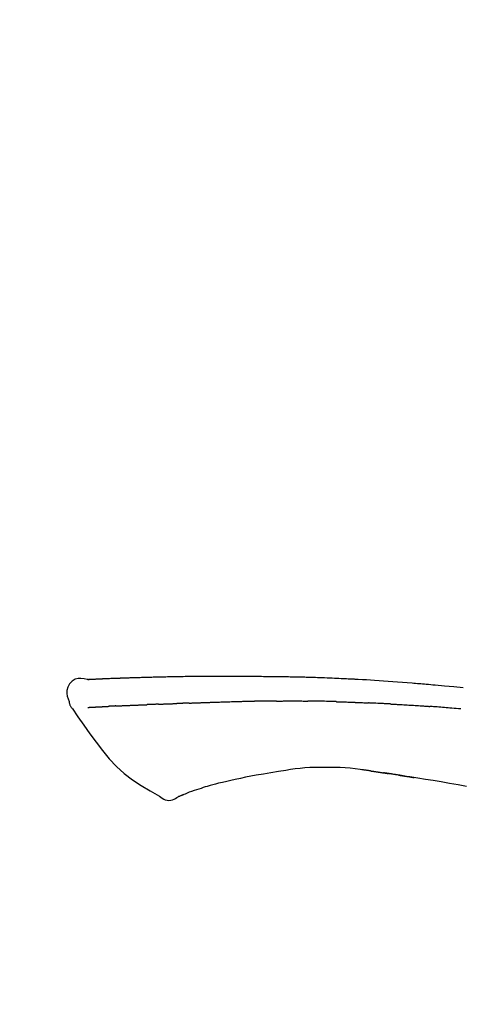
# Model space of a CAD drawing. Extents: x 27948 to 54421, y -33085 to 1546.
# Drawn here: x 34369 to 34405, y -29953 to -29872 of the extents above; entities that cross this region are included whole.
import ezdxf

# ---------------------------------------------------------------- set-up
doc = ezdxf.new("R2010")
doc.units = 0
doc.header["$LTSCALE"] = 50
doc.header["$MEASUREMENT"] = 0
doc.layers.get('0').update_dxf_attribs({"linetype": 'CONTINUOUS'})
doc.layers.get('DEFPOINTS').update_dxf_attribs({"color": 146, "linetype": 'CONTINUOUS'})
doc.layers.add('150-機器', color=8, linetype='CONTINUOUS')
doc.layers.add('166-寸法B', color=11, linetype='CONTINUOUS')
doc.styles.add('KH001', font='txt')
doc.dimstyles.new('KH1xx030', dxfattribs={"dimscale": 30, "dimtxt": 2, "dimasz": 0.6, "dimexe": 0.3, "dimexo": 1.2, "dimgap": 0.5, "dimtad": 3, "dimdec": 1, "dimdsep": 46, "dimlunit": 6, "dimtxsty": 'KH001', "dimblk": 'DOT', "dimcen": 1, "dimdle": 1, "dimclrd": 256, "dimclre": 256, "dimclrt": 256, "dimadec": 0, "dimazin": 0, "dimtfac": 1, "dimtdec": 1, "dimtix": 1, "dimtmove": 2, "dimatfit": 3, "dimldrblk": 'CLOSEDBLANK', "dimfxl": 1, "dimtolj": 1, "dimtzin": 0, "dimlwd": -1, "dimlwe": -1, "dimarcsym": 0})

# ---------------------------------------------------------------- blocks, each defined once
blk = doc.blocks.new('F402_D')
at = {"layer": '150-機器', "color": 13, "linetype": 'Continuous'}
for points in [[(-124.739, 208.168), (-124.739, 208.169), (-124.739, 208.171), (-124.739, 208.172), (-124.739, 208.173), (-124.733, 208.18), (-124.722, 208.181), (-124.708, 208.178), (-124.692, 208.174), (-124.629, 208.164), (-124.577, 208.168), (-124.53, 208.178), (-124.481, 208.185), (-124.413, 208.189), (-124.346, 208.192), (-124.279, 208.195), (-124.212, 208.198), (-124.161, 208.201), (-124.111, 208.203), (-124.061, 208.205), (-124.01, 208.207), (-123.996, 208.208), (-123.981, 208.209), (-123.966, 208.209), (-123.952, 208.21), (-123.95, 208.21), (-123.949, 208.21), (-123.947, 208.21), (-123.946, 208.21), (-123.945, 208.21), (-123.944, 208.21), (-123.943, 208.21), (-123.941, 208.21), (-123.94, 208.211), (-123.939, 208.211), (-123.938, 208.211), (-123.937, 208.211), (-123.936, 208.211), (-123.935, 208.211), (-123.933, 208.211), (-123.932, 208.211), (-123.931, 208.211), (-123.93, 208.211), (-123.929, 208.211), (-123.928, 208.211), (-123.927, 208.211), (-123.925, 208.211), (-123.924, 208.211), (-123.923, 208.211), (-123.922, 208.211), (-123.921, 208.211), (-123.92, 208.211), (-123.919, 208.212), (-123.917, 208.212), (-123.916, 208.212), (-123.915, 208.212), (-123.914, 208.212), (-123.909, 208.212), (-123.903, 208.212), (-123.898, 208.212), (-123.892, 208.213), (-123.876, 208.213), (-123.86, 208.214), (-123.844, 208.215), (-123.828, 208.216), (-123.8, 208.217), (-123.773, 208.219), (-123.745, 208.22), (-123.717, 208.221), (-123.678, 208.223), (-123.638, 208.225), (-123.598, 208.227), (-123.558, 208.229), (-123.475, 208.232), (-123.391, 208.236), (-123.308, 208.239), (-123.224, 208.243), (-123.117, 208.247), (-123.009, 208.251), (-122.902, 208.255), (-122.794, 208.26), (-122.703, 208.263), (-122.612, 208.266), (-122.52, 208.269), (-122.429, 208.273), (-122.396, 208.274), (-122.363, 208.275), (-122.33, 208.276), (-122.298, 208.277), (-122.295, 208.277), (-122.292, 208.278), (-122.289, 208.278), (-122.285, 208.278), (-122.284, 208.278), (-122.283, 208.278), (-122.282, 208.278), (-122.281, 208.278), (-122.28, 208.278), (-122.279, 208.278), (-122.277, 208.278), (-122.276, 208.278), (-122.275, 208.278), (-122.274, 208.278), (-122.273, 208.278), (-122.272, 208.278), (-122.271, 208.278), (-122.269, 208.278), (-122.268, 208.278), (-122.267, 208.278), (-122.266, 208.278), (-122.265, 208.278), (-122.264, 208.279), (-122.263, 208.279), (-122.253, 208.279), (-122.242, 208.279), (-122.232, 208.28), (-122.222, 208.28), (-122.197, 208.281), (-122.171, 208.282), (-122.145, 208.282), (-122.119, 208.283), (-122.081, 208.284), (-122.043, 208.286), (-122.006, 208.287), (-121.968, 208.288), (-121.933, 208.29), (-121.899, 208.291), (-121.864, 208.292), (-121.829, 208.294), (-121.799, 208.295), (-121.769, 208.296), (-121.739, 208.297), (-121.709, 208.298), (-121.679, 208.299), (-121.648, 208.3), (-121.618, 208.301), (-121.588, 208.302), (-121.537, 208.304), (-121.485, 208.306), (-121.434, 208.308), (-121.383, 208.31), (-121.307, 208.312), (-121.232, 208.315), (-121.156, 208.318), (-121.08, 208.32), (-120.978, 208.324), (-120.875, 208.327), (-120.773, 208.33), (-120.67, 208.334), (-120.543, 208.337), (-120.417, 208.341), (-120.291, 208.345), (-120.164, 208.349), (-120.051, 208.352), (-119.939, 208.355), (-119.826, 208.358), (-119.713, 208.361), (-119.623, 208.363), (-119.534, 208.365), (-119.444, 208.367), (-119.354, 208.369), (-119.305, 208.37), (-119.256, 208.371), (-119.207, 208.372), (-119.158, 208.373), (-119.058, 208.375), (-118.957, 208.378), (-118.857, 208.38), (-118.757, 208.383), (-118.609, 208.387), (-118.461, 208.39), (-118.312, 208.394), (-118.164, 208.397), (-117.98, 208.401), (-117.796, 208.405), (-117.612, 208.408), (-117.428, 208.411), (-117.251, 208.414), (-117.075, 208.417), (-116.898, 208.42), (-116.721, 208.423), (-116.519, 208.426), (-116.317, 208.43), (-116.115, 208.433), (-115.913, 208.436), (-115.675, 208.439), (-115.438, 208.442), (-115.201, 208.445), (-114.964, 208.446), (-114.694, 208.448), (-114.424, 208.449), (-114.154, 208.449), (-113.884, 208.449), (-113.598, 208.449), (-113.312, 208.45), (-113.027, 208.45), (-112.741, 208.45), (-112.476, 208.45), (-112.212, 208.45), (-111.947, 208.449), (-111.682, 208.447), (-111.462, 208.444), (-111.243, 208.441), (-111.023, 208.437), (-110.803, 208.432), (-110.646, 208.429), (-110.488, 208.425), (-110.33, 208.421), (-110.173, 208.418), (-110.048, 208.416), (-109.923, 208.414), (-109.798, 208.412), (-109.673, 208.41), (-109.568, 208.408), (-109.463, 208.407), (-109.358, 208.406), (-109.253, 208.405), (-109.139, 208.404), (-109.026, 208.403), (-108.912, 208.402), (-108.798, 208.401), (-108.67, 208.4), (-108.542, 208.399), (-108.414, 208.397), (-108.286, 208.396), (-108.152, 208.394), (-108.017, 208.392), (-107.883, 208.389), (-107.749, 208.387), (-107.633, 208.385), (-107.517, 208.382), (-107.401, 208.38), (-107.285, 208.377), (-107.175, 208.375), (-107.066, 208.372), (-106.956, 208.37), (-106.847, 208.367), (-106.703, 208.363), (-106.56, 208.359), (-106.417, 208.355), (-106.274, 208.35), (-106.092, 208.344), (-105.91, 208.338), (-105.728, 208.332), (-105.546, 208.325), (-105.338, 208.317), (-105.129, 208.309), (-104.92, 208.3), (-104.712, 208.291), (-104.531, 208.284), (-104.35, 208.276), (-104.169, 208.267), (-103.988, 208.259), (-103.842, 208.252), (-103.697, 208.245), (-103.551, 208.238), (-103.406, 208.23), (-103.315, 208.226), (-103.225, 208.221), (-103.135, 208.216), (-103.044, 208.212), (-102.99, 208.209), (-102.936, 208.206), (-102.882, 208.203), (-102.828, 208.2), (-102.805, 208.199), (-102.782, 208.198), (-102.759, 208.196), (-102.736, 208.195), (-102.699, 208.193), (-102.662, 208.191), (-102.625, 208.189), (-102.588, 208.187), (-102.258, 208.169), (-101.927, 208.151), (-101.596, 208.133), (-101.265, 208.114), (-100.895, 208.091), (-100.524, 208.066), (-100.153, 208.041), (-99.783, 208.014), (-99.386, 207.983), (-98.989, 207.951), (-98.592, 207.919), (-98.195, 207.886), (-98.051, 207.874), (-97.908, 207.862), (-97.764, 207.85), (-97.621, 207.838), (-97.477, 207.825), (-97.334, 207.813), (-97.19, 207.8), (-97.046, 207.787), (-96.861, 207.771), (-96.676, 207.754), (-96.491, 207.737), (-96.306, 207.72), (-95.55, 207.651), (-94.794, 207.58), (-94.039, 207.507)], [(-124.735, 208.17), (-124.989, 208.215), (-125.24, 208.243), (-125.482, 208.237), (-125.712, 208.178), (-125.962, 208.028), (-126.172, 207.806), (-126.325, 207.54), (-126.404, 207.253), (-126.406, 207.025), (-126.365, 206.8), (-126.295, 206.577), (-126.21, 206.355)], [(-124.671, 208.175), (-124.659, 208.175), (-124.647, 208.176), (-124.636, 208.177), (-124.624, 208.177), (-124.588, 208.179), (-124.552, 208.181), (-124.516, 208.183), (-124.481, 208.185), (-124.413, 208.189), (-124.346, 208.192), (-124.279, 208.195), (-124.212, 208.198), (-124.161, 208.201), (-124.111, 208.203), (-124.061, 208.205), (-124.01, 208.207), (-123.996, 208.208), (-123.981, 208.209), (-123.966, 208.209), (-123.952, 208.21), (-123.95, 208.21), (-123.949, 208.21), (-123.947, 208.21), (-123.946, 208.21), (-123.945, 208.21), (-123.944, 208.21), (-123.943, 208.21), (-123.941, 208.21), (-123.94, 208.211), (-123.939, 208.211), (-123.938, 208.211), (-123.937, 208.211), (-123.936, 208.211), (-123.935, 208.211), (-123.933, 208.211), (-123.932, 208.211), (-123.931, 208.211), (-123.93, 208.211), (-123.929, 208.211), (-123.928, 208.211), (-123.927, 208.211), (-123.925, 208.211), (-123.924, 208.211), (-123.923, 208.211), (-123.922, 208.211), (-123.921, 208.211), (-123.92, 208.211), (-123.919, 208.212), (-123.917, 208.212), (-123.916, 208.212), (-123.915, 208.212), (-123.914, 208.212), (-123.909, 208.212), (-123.903, 208.212), (-123.898, 208.212), (-123.892, 208.213), (-123.876, 208.213), (-123.86, 208.214), (-123.844, 208.215), (-123.828, 208.216), (-123.8, 208.217), (-123.773, 208.219), (-123.745, 208.22), (-123.717, 208.221), (-123.678, 208.223), (-123.638, 208.225), (-123.598, 208.227), (-123.558, 208.229), (-123.522, 208.23), (-123.486, 208.232), (-123.449, 208.233), (-123.413, 208.235), (-123.387, 208.236), (-123.362, 208.237), (-123.336, 208.238), (-123.31, 208.239), (-123.309, 208.239), (-123.308, 208.239), (-123.307, 208.239), (-123.306, 208.239)], [(-126.21, 206.354), (-126.201, 206.307), (-126.192, 206.261), (-126.182, 206.215), (-126.17, 206.17), (-126.155, 206.123), (-126.137, 206.077), (-126.116, 206.031), (-126.093, 205.988), (-126.066, 205.943), (-126.037, 205.899), (-126.006, 205.857), (-125.974, 205.815)], [(-122.401, 206.001), (-122.411, 206.001), (-122.421, 206), (-122.43, 206), (-122.44, 205.999), (-122.459, 205.999), (-122.479, 205.998), (-122.498, 205.997), (-122.517, 205.996), (-122.545, 205.995), (-122.573, 205.993), (-122.601, 205.992), (-122.629, 205.991), (-122.656, 205.989), (-122.683, 205.988), (-122.709, 205.987), (-122.736, 205.985), (-122.762, 205.984), (-122.788, 205.983), (-122.814, 205.982), (-122.84, 205.98), (-122.856, 205.979), (-122.873, 205.979), (-122.89, 205.978), (-122.906, 205.977), (-122.915, 205.977), (-122.923, 205.976), (-122.931, 205.976), (-122.939, 205.975)], [(-122.401, 206.001), (-122.384, 206.002), (-122.366, 206.003), (-122.349, 206.004), (-122.331, 206.005), (-122.295, 206.006), (-122.259, 206.008), (-122.223, 206.01), (-122.187, 206.011), (-122.131, 206.014), (-122.074, 206.016), (-122.017, 206.019), (-121.961, 206.022), (-121.9, 206.024), (-121.84, 206.027), (-121.78, 206.03), (-121.72, 206.032), (-121.656, 206.035), (-121.591, 206.038), (-121.527, 206.04), (-121.463, 206.043), (-121.395, 206.046), (-121.327, 206.049), (-121.259, 206.052), (-121.191, 206.054), (-121.13, 206.057), (-121.07, 206.059), (-121.01, 206.062), (-120.949, 206.064), (-120.899, 206.066), (-120.848, 206.068), (-120.798, 206.07), (-120.748, 206.072), (-120.709, 206.074), (-120.671, 206.075), (-120.633, 206.076), (-120.595, 206.078), (-120.559, 206.079), (-120.522, 206.081), (-120.486, 206.082), (-120.45, 206.083), (-120.426, 206.084), (-120.402, 206.085), (-120.379, 206.086), (-120.355, 206.086), (-120.343, 206.087), (-120.332, 206.087), (-120.32, 206.088), (-120.309, 206.088)], [(-120.309, 206.088), (-120.3, 206.088), (-120.292, 206.089), (-120.284, 206.089), (-120.275, 206.089), (-120.258, 206.09), (-120.24, 206.09), (-120.223, 206.091), (-120.205, 206.091), (-120.177, 206.092), (-120.149, 206.093), (-120.121, 206.095), (-120.093, 206.096), (-120.061, 206.097), (-120.029, 206.099), (-119.997, 206.1), (-119.965, 206.102), (-119.942, 206.103), (-119.92, 206.104), (-119.897, 206.105), (-119.874, 206.107), (-119.862, 206.107), (-119.85, 206.108), (-119.838, 206.109), (-119.825, 206.109)], [(-118.902, 206.145), (-118.916, 206.144), (-118.929, 206.143), (-118.943, 206.143), (-118.957, 206.142), (-118.985, 206.141), (-119.013, 206.14), (-119.04, 206.139), (-119.068, 206.138), (-119.124, 206.135), (-119.179, 206.133), (-119.234, 206.131), (-119.289, 206.128), (-119.353, 206.125), (-119.416, 206.122), (-119.479, 206.12), (-119.543, 206.117), (-119.592, 206.116), (-119.64, 206.114), (-119.689, 206.113), (-119.738, 206.112), (-119.76, 206.111), (-119.782, 206.11), (-119.804, 206.11), (-119.825, 206.109)], [(-118.902, 206.145), (-118.884, 206.145), (-118.865, 206.146), (-118.846, 206.147), (-118.828, 206.148), (-118.792, 206.149), (-118.756, 206.151), (-118.721, 206.152), (-118.685, 206.154), (-118.632, 206.156), (-118.58, 206.158), (-118.527, 206.16), (-118.475, 206.162), (-118.426, 206.164), (-118.377, 206.166), (-118.328, 206.167), (-118.279, 206.169), (-118.248, 206.17), (-118.216, 206.172), (-118.184, 206.173), (-118.153, 206.174), (-118.138, 206.175), (-118.122, 206.175), (-118.107, 206.176), (-118.092, 206.176)], [(-118.092, 206.176), (-118.075, 206.177), (-118.057, 206.177), (-118.04, 206.178), (-118.023, 206.179), (-117.99, 206.18), (-117.957, 206.181), (-117.925, 206.182), (-117.892, 206.183), (-117.846, 206.185), (-117.8, 206.186), (-117.754, 206.188), (-117.707, 206.19), (-117.668, 206.191), (-117.628, 206.192), (-117.588, 206.193), (-117.548, 206.195), (-117.524, 206.195), (-117.499, 206.196), (-117.475, 206.197), (-117.45, 206.198), (-117.439, 206.198), (-117.428, 206.198), (-117.417, 206.199), (-117.406, 206.199)], [(-116.401, 206.235), (-116.416, 206.235), (-116.43, 206.234), (-116.444, 206.234), (-116.458, 206.233), (-116.487, 206.232), (-116.515, 206.231), (-116.543, 206.23), (-116.572, 206.229), (-116.614, 206.228), (-116.656, 206.226), (-116.699, 206.225), (-116.741, 206.223), (-116.783, 206.222), (-116.825, 206.22), (-116.867, 206.219), (-116.909, 206.217), (-116.95, 206.216), (-116.992, 206.214), (-117.034, 206.213), (-117.076, 206.211), (-117.117, 206.209), (-117.158, 206.208), (-117.2, 206.206), (-117.241, 206.205), (-117.269, 206.204), (-117.296, 206.203), (-117.324, 206.202), (-117.351, 206.201), (-117.365, 206.2), (-117.378, 206.2), (-117.392, 206.199), (-117.406, 206.199)], [(-116.401, 206.235), (-116.385, 206.236), (-116.369, 206.237), (-116.353, 206.237), (-116.337, 206.238), (-116.305, 206.239), (-116.272, 206.24), (-116.24, 206.241), (-116.208, 206.243), (-116.159, 206.244), (-116.11, 206.246), (-116.061, 206.248), (-116.012, 206.25), (-115.963, 206.251), (-115.914, 206.253), (-115.865, 206.255), (-115.816, 206.257), (-115.766, 206.259), (-115.717, 206.26), (-115.667, 206.262), (-115.618, 206.264), (-115.568, 206.266), (-115.518, 206.268), (-115.469, 206.269), (-115.419, 206.271), (-115.369, 206.273), (-115.319, 206.275), (-115.269, 206.277), (-115.219, 206.278), (-115.168, 206.28), (-115.118, 206.282), (-115.067, 206.284), (-115.017, 206.286), (-114.966, 206.288), (-114.916, 206.289), (-114.865, 206.291), (-114.814, 206.293), (-114.763, 206.295), (-114.712, 206.297), (-114.661, 206.299), (-114.611, 206.301), (-114.576, 206.302), (-114.542, 206.303), (-114.508, 206.304), (-114.474, 206.306), (-114.457, 206.306), (-114.44, 206.307), (-114.422, 206.307), (-114.405, 206.308)], [(-114.405, 206.308), (-114.38, 206.309), (-114.354, 206.31), (-114.328, 206.311), (-114.302, 206.312), (-114.25, 206.314), (-114.198, 206.316), (-114.147, 206.318), (-114.095, 206.319), (-114.007, 206.322), (-113.918, 206.325), (-113.83, 206.327), (-113.742, 206.33), (-113.636, 206.333), (-113.53, 206.336), (-113.424, 206.339), (-113.318, 206.343), (-113.194, 206.346), (-113.07, 206.35), (-112.946, 206.354), (-112.822, 206.358), (-112.706, 206.361), (-112.59, 206.365), (-112.475, 206.369), (-112.359, 206.372), (-112.277, 206.374), (-112.195, 206.376), (-112.114, 206.377), (-112.032, 206.38), (-111.984, 206.383), (-111.936, 206.385), (-111.889, 206.387), (-111.841, 206.388), (-111.81, 206.387), (-111.78, 206.386), (-111.749, 206.385), (-111.718, 206.385), (-111.697, 206.385), (-111.676, 206.384), (-111.655, 206.384), (-111.635, 206.384), (-111.624, 206.384), (-111.614, 206.384), (-111.603, 206.384), (-111.593, 206.384)], [(-111.593, 206.384), (-111.579, 206.384), (-111.564, 206.384), (-111.55, 206.384), (-111.536, 206.384), (-111.507, 206.384), (-111.478, 206.384), (-111.45, 206.384), (-111.421, 206.384), (-111.378, 206.384), (-111.335, 206.384), (-111.292, 206.384), (-111.249, 206.384), (-111.22, 206.384), (-111.191, 206.384), (-111.163, 206.385), (-111.134, 206.385), (-111.119, 206.385), (-111.105, 206.385), (-111.091, 206.385), (-111.076, 206.385)], [(-110.051, 206.397), (-110.094, 206.396), (-110.136, 206.396), (-110.179, 206.396), (-110.222, 206.395), (-110.308, 206.395), (-110.393, 206.394), (-110.479, 206.393), (-110.564, 206.392), (-110.649, 206.391), (-110.735, 206.39), (-110.82, 206.389), (-110.906, 206.387), (-110.948, 206.387), (-110.991, 206.386), (-111.034, 206.386), (-111.076, 206.385)], [(-109.265, 206.404), (-109.313, 206.403), (-109.361, 206.403), (-109.409, 206.402), (-109.457, 206.402), (-109.523, 206.401), (-109.588, 206.401), (-109.654, 206.4), (-109.719, 206.399), (-109.784, 206.399), (-109.85, 206.398), (-109.915, 206.398), (-109.981, 206.397), (-109.998, 206.397), (-110.016, 206.397), (-110.033, 206.397), (-110.051, 206.397)], [(-109.265, 206.404), (-109.24, 206.404), (-109.214, 206.404), (-109.189, 206.404), (-109.163, 206.404), (-109.11, 206.405), (-109.056, 206.405), (-109.003, 206.406), (-108.949, 206.406), (-108.865, 206.407), (-108.781, 206.407), (-108.697, 206.408), (-108.613, 206.408), (-108.521, 206.409), (-108.429, 206.409), (-108.337, 206.41), (-108.245, 206.41), (-108.182, 206.41), (-108.118, 206.41), (-108.054, 206.41), (-107.99, 206.41), (-107.957, 206.41), (-107.924, 206.41), (-107.891, 206.41), (-107.857, 206.41)], [(-107.857, 206.41), (-107.811, 206.41), (-107.765, 206.41), (-107.719, 206.41), (-107.673, 206.41), (-107.577, 206.41), (-107.481, 206.41), (-107.385, 206.409), (-107.288, 206.409), (-107.192, 206.408), (-107.096, 206.407), (-106.999, 206.406), (-106.903, 206.405), (-106.853, 206.405), (-106.802, 206.404), (-106.752, 206.404), (-106.702, 206.403)], [(-104.371, 206.352), (-104.399, 206.353), (-104.426, 206.353), (-104.454, 206.354), (-104.481, 206.355), (-104.533, 206.356), (-104.585, 206.358), (-104.636, 206.36), (-104.688, 206.361), (-104.814, 206.365), (-104.94, 206.369), (-105.066, 206.372), (-105.192, 206.376), (-105.359, 206.381), (-105.525, 206.386), (-105.692, 206.39), (-105.859, 206.394), (-106.002, 206.396), (-106.144, 206.397), (-106.286, 206.399), (-106.429, 206.4), (-106.497, 206.401), (-106.565, 206.402), (-106.634, 206.403), (-106.702, 206.403)], [(-104.371, 206.352), (-104.335, 206.351), (-104.3, 206.349), (-104.264, 206.348), (-104.228, 206.347), (-104.152, 206.345), (-104.076, 206.343), (-104, 206.34), (-103.924, 206.338), (-103.804, 206.334), (-103.683, 206.33), (-103.563, 206.326), (-103.443, 206.322), (-103.359, 206.318), (-103.274, 206.315), (-103.19, 206.312), (-103.106, 206.308), (-103.061, 206.307), (-103.017, 206.305), (-102.973, 206.303), (-102.929, 206.301)], [(-102.929, 206.301), (-102.882, 206.3), (-102.834, 206.298), (-102.787, 206.296), (-102.74, 206.294), (-102.642, 206.29), (-102.544, 206.286), (-102.445, 206.282), (-102.347, 206.277), (-102.249, 206.273), (-102.151, 206.268), (-102.052, 206.263), (-101.954, 206.257), (-101.903, 206.255), (-101.852, 206.252), (-101.801, 206.25), (-101.75, 206.247)], [(-99.942, 206.161), (-99.992, 206.164), (-100.042, 206.166), (-100.092, 206.169), (-100.142, 206.171), (-100.242, 206.176), (-100.342, 206.182), (-100.443, 206.187), (-100.543, 206.192), (-100.693, 206.199), (-100.844, 206.206), (-100.995, 206.213), (-101.145, 206.22), (-101.246, 206.224), (-101.346, 206.229), (-101.447, 206.233), (-101.547, 206.237), (-101.598, 206.239), (-101.648, 206.241), (-101.698, 206.244), (-101.749, 206.246)], [(-99.942, 206.161), (-99.897, 206.159), (-99.853, 206.156), (-99.808, 206.154), (-99.763, 206.152), (-99.674, 206.147), (-99.585, 206.142), (-99.495, 206.138), (-99.406, 206.133), (-99.272, 206.125), (-99.138, 206.118), (-99.005, 206.11), (-98.871, 206.102), (-98.738, 206.094), (-98.604, 206.087), (-98.471, 206.078), (-98.338, 206.07), (-98.205, 206.062), (-98.072, 206.054), (-97.939, 206.045), (-97.807, 206.037), (-97.674, 206.028), (-97.542, 206.019), (-97.409, 206.01), (-97.277, 206.001), (-97.189, 205.995), (-97.101, 205.989), (-97.013, 205.982), (-96.925, 205.976), (-96.881, 205.973), (-96.837, 205.97), (-96.793, 205.967), (-96.749, 205.964)], [(-125.969, 205.818), (-125.488, 205.122), (-125.003, 204.428), (-124.511, 203.736), (-124.008, 203.049), (-123.48, 202.358), (-122.927, 201.689), (-122.339, 201.056), (-121.707, 200.475), (-121.033, 199.96), (-120.319, 199.494), (-119.579, 199.06), (-118.826, 198.643)], [(-124.672, 205.884), (-124.659, 205.884), (-124.647, 205.885), (-124.635, 205.885), (-124.623, 205.886), (-124.598, 205.887), (-124.574, 205.888), (-124.549, 205.89), (-124.525, 205.891), (-124.485, 205.893), (-124.446, 205.895), (-124.406, 205.897), (-124.367, 205.899), (-124.325, 205.901), (-124.283, 205.903), (-124.241, 205.905), (-124.199, 205.907), (-124.154, 205.91), (-124.109, 205.912), (-124.064, 205.914), (-124.02, 205.917), (-123.972, 205.919), (-123.925, 205.922), (-123.877, 205.924), (-123.829, 205.926), (-123.79, 205.929), (-123.75, 205.931), (-123.71, 205.933), (-123.67, 205.935), (-123.638, 205.936), (-123.607, 205.938), (-123.576, 205.939), (-123.545, 205.941), (-123.523, 205.942), (-123.502, 205.943), (-123.48, 205.945), (-123.458, 205.946), (-123.435, 205.947), (-123.413, 205.948), (-123.39, 205.949), (-123.367, 205.951), (-123.351, 205.952), (-123.335, 205.952), (-123.319, 205.953), (-123.304, 205.954), (-123.296, 205.955), (-123.288, 205.955), (-123.279, 205.956), (-123.271, 205.956)], [(-123.271, 205.956), (-123.263, 205.957), (-123.254, 205.957), (-123.245, 205.958), (-123.237, 205.958), (-123.219, 205.959), (-123.201, 205.96), (-123.183, 205.961), (-123.166, 205.962), (-123.138, 205.964), (-123.11, 205.965), (-123.083, 205.967), (-123.055, 205.969), (-123.036, 205.97), (-123.017, 205.971), (-122.998, 205.972), (-122.978, 205.973), (-122.969, 205.974), (-122.959, 205.974), (-122.949, 205.975), (-122.939, 205.975)], [(-94.214, 205.759), (-94.4, 205.775), (-94.586, 205.791), (-94.771, 205.807), (-94.957, 205.823), (-95.106, 205.835), (-95.255, 205.848), (-95.404, 205.86), (-95.553, 205.872), (-95.703, 205.884), (-95.852, 205.896), (-96.001, 205.908), (-96.151, 205.919), (-96.25, 205.927), (-96.35, 205.934), (-96.45, 205.941), (-96.549, 205.949), (-96.599, 205.952), (-96.649, 205.956), (-96.699, 205.96), (-96.749, 205.964)], [(-108.518, 200.736), (-109.121, 200.637), (-109.724, 200.538), (-110.328, 200.438), (-110.931, 200.339)], [(-105.314, 200.962), (-105.723, 200.967), (-106.132, 200.968), (-106.541, 200.96), (-106.948, 200.939), (-107.342, 200.902), (-107.734, 200.854), (-108.126, 200.797), (-108.518, 200.736)], [(-102.035, 200.753), (-102.441, 200.814), (-102.848, 200.87), (-103.256, 200.917), (-103.665, 200.951), (-104.076, 200.969), (-104.488, 200.974), (-104.901, 200.971), (-105.314, 200.962)], [(-101.596, 200.694), (-101.654, 200.703), (-101.712, 200.711), (-101.77, 200.72), (-101.828, 200.728), (-101.886, 200.736), (-101.944, 200.743), (-102.003, 200.751), (-102.061, 200.758), (-102.119, 200.765), (-102.178, 200.771), (-102.236, 200.778), (-102.294, 200.784)], [(-101.596, 200.694), (-101.589, 200.693), (-101.582, 200.692), (-101.576, 200.691), (-101.569, 200.691), (-101.557, 200.689), (-101.545, 200.687), (-101.532, 200.685), (-101.52, 200.684), (-101.504, 200.681), (-101.487, 200.679), (-101.471, 200.676), (-101.454, 200.674), (-101.441, 200.672), (-101.428, 200.67), (-101.415, 200.668), (-101.402, 200.667), (-101.38, 200.663), (-101.358, 200.66), (-101.335, 200.657), (-101.313, 200.654), (-101.28, 200.649), (-101.248, 200.644), (-101.215, 200.639), (-101.182, 200.635), (-101.138, 200.628), (-101.094, 200.622), (-101.049, 200.615), (-101.005, 200.609), (-100.961, 200.602), (-100.917, 200.596), (-100.873, 200.589), (-100.83, 200.583), (-100.786, 200.576), (-100.743, 200.57), (-100.699, 200.563), (-100.656, 200.557), (-100.612, 200.55), (-100.569, 200.544), (-100.526, 200.538), (-100.483, 200.531), (-100.438, 200.524), (-100.392, 200.518), (-100.347, 200.511), (-100.302, 200.504), (-100.271, 200.499), (-100.24, 200.495), (-100.209, 200.49), (-100.178, 200.485), (-100.162, 200.483), (-100.145, 200.48), (-100.128, 200.478), (-100.112, 200.475)], [(-99.274, 200.346), (-99.282, 200.347), (-99.291, 200.348), (-99.299, 200.35), (-99.308, 200.351), (-99.383, 200.363), (-99.457, 200.374), (-99.532, 200.386), (-99.606, 200.398), (-99.712, 200.414), (-99.818, 200.43), (-99.923, 200.447), (-100.029, 200.463), (-100.126, 200.478), (-100.223, 200.492), (-100.321, 200.507), (-100.418, 200.521), (-100.449, 200.526), (-100.48, 200.531), (-100.511, 200.535), (-100.543, 200.54)], [(-100.174, 200.484), (-100.204, 200.489), (-100.235, 200.494), (-100.266, 200.498), (-100.297, 200.503), (-100.328, 200.508), (-100.358, 200.512), (-100.389, 200.517), (-100.42, 200.522), (-100.451, 200.526), (-100.481, 200.531), (-100.512, 200.536), (-100.543, 200.54)], [(-93.744, 199.416), (-94.439, 199.545), (-95.135, 199.67), (-95.832, 199.792), (-96.467, 199.899), (-97.102, 200.004), (-97.738, 200.106), (-98.374, 200.207), (-98.646, 200.25), (-98.919, 200.292), (-99.192, 200.335), (-99.464, 200.377), (-99.542, 200.389), (-99.62, 200.401), (-99.698, 200.413), (-99.775, 200.424), (-99.804, 200.429), (-99.833, 200.433), (-99.861, 200.438), (-99.89, 200.442), (-99.892, 200.442), (-99.895, 200.443), (-99.897, 200.443), (-99.9, 200.443), (-99.901, 200.444), (-99.902, 200.444), (-99.903, 200.444), (-99.904, 200.444), (-99.906, 200.444), (-99.907, 200.444), (-99.908, 200.445), (-99.909, 200.445), (-99.911, 200.445), (-99.913, 200.445), (-99.915, 200.446), (-99.918, 200.446), (-99.936, 200.449), (-99.954, 200.451), (-99.972, 200.454), (-99.99, 200.457), (-100.008, 200.459), (-100.025, 200.462), (-100.043, 200.465), (-100.061, 200.467), (-100.075, 200.47), (-100.09, 200.472), (-100.104, 200.474), (-100.119, 200.476)], [(-114.015, 199.679), (-114.244, 199.621), (-114.473, 199.561), (-114.7, 199.498), (-114.927, 199.432), (-115.097, 199.379), (-115.267, 199.325), (-115.436, 199.268), (-115.605, 199.212)], [(-112.649, 200), (-112.99, 199.92), (-113.332, 199.84), (-113.674, 199.76), (-114.015, 199.679)], [(-110.931, 200.339), (-111.36, 200.255), (-111.79, 200.17), (-112.219, 200.085), (-112.649, 200)], [(-99.274, 200.346), (-99.271, 200.345), (-99.269, 200.345), (-99.266, 200.344), (-99.263, 200.344), (-99.217, 200.337), (-99.172, 200.33), (-99.126, 200.322), (-99.08, 200.315), (-98.992, 200.301), (-98.903, 200.287), (-98.815, 200.273), (-98.727, 200.259), (-98.623, 200.243), (-98.52, 200.226), (-98.416, 200.209), (-98.312, 200.192), (-98.251, 200.182), (-98.191, 200.172), (-98.13, 200.163), (-98.07, 200.153), (-98.051, 200.15), (-98.033, 200.147), (-98.015, 200.144), (-97.997, 200.141)], [(-99.274, 200.346), (-99.274, 200.346), (-99.274, 200.346), (-99.274, 200.346), (-99.274, 200.346), (-99.274, 200.346), (-99.274, 200.346), (-99.274, 200.346), (-99.274, 200.346)], [(-116.852, 198.754), (-116.874, 198.745), (-116.896, 198.737), (-116.918, 198.728), (-116.94, 198.719), (-116.976, 198.704), (-117.013, 198.69), (-117.049, 198.675), (-117.085, 198.661), (-117.122, 198.645), (-117.159, 198.628), (-117.197, 198.612), (-117.237, 198.6), (-117.253, 198.598), (-117.268, 198.596), (-117.282, 198.59), (-117.294, 198.577), (-117.296, 198.575), (-117.297, 198.572), (-117.298, 198.571), (-117.3, 198.57), (-117.301, 198.571), (-117.301, 198.572), (-117.302, 198.574), (-117.303, 198.575)], [(-115.605, 199.212), (-115.805, 199.149), (-116.005, 199.085), (-116.203, 199.017), (-116.399, 198.944), (-116.511, 198.9), (-116.623, 198.853), (-116.734, 198.805), (-116.845, 198.757)], [(-118.826, 198.643), (-118.713, 198.554), (-118.599, 198.47), (-118.478, 198.397), (-118.35, 198.34), (-118.205, 198.302), (-118.054, 198.287), (-117.902, 198.297), (-117.756, 198.33), (-117.637, 198.378), (-117.524, 198.439), (-117.415, 198.509), (-117.309, 198.583)]]:
    blk.add_lwpolyline(points, dxfattribs=at)
blk = doc.blocks.new('_Dot')
at = {"color": 0, "linetype": 'ByBlock', "lineweight": -2}
blk.add_line((-0.5, 0), (-1, 0), dxfattribs=at)
at = {"color": 0, "linetype": 'ByBlock', "const_width": 0.5}
blk.add_lwpolyline([(-0.25, 0, 1), (0.25, 0, 1)], format="xyb", close=True, dxfattribs=at)
blk = doc.blocks.new('*D71')
at = {"layer": '166-寸法B', "transparency": 16777216}
for p, q in [((33919.188, -30100.951), (33919.188, -29718.756)), ((34569.188, -30100.951), (34569.188, -29718.756)), ((33937.188, -29727.756), (34551.188, -29727.756))]:
    blk.add_line(p, q, dxfattribs=at)
at = {"layer": 'DEFPOINTS', "color": 0, "transparency": 16777216}
for p in [(34569.188, -29727.756), (33919.188, -30136.951), (34569.188, -30136.951)]:
    blk.add_point(p, dxfattribs=at)
at = {"layer": '166-寸法B', "transparency": 16777216, "xscale": 18, "yscale": 18, "zscale": 18, "rotation": 180}
blk.add_blockref('_Dot', (33919.188, -29727.756), dxfattribs=at)
at = {"layer": '166-寸法B', "transparency": 16777216, "xscale": 18, "yscale": 18, "zscale": 18}
blk.add_blockref('_Dot', (34569.188, -29727.756), dxfattribs=at)
at = {"layer": '166-寸法B', "transparency": 16777216, "insert": (34244.678, -29672.145), "char_height": 60, "attachment_point": 5, "style": 'KH001'}
blk.add_mtext('\\A1;650', dxfattribs=at)
blk = doc.blocks.new('_ClosedBlank')
at = {"color": 0, "linetype": 'ByBlock', "lineweight": -2}
for p, q in [((-1, 0.1667), (0, 0)), ((-1, 0.1667), (-1, -0.1667)), ((0, 0), (-1, -0.1667))]:
    blk.add_line(p, q, dxfattribs=at)
blk = doc.blocks.new('*D73')
at = {"layer": '166-寸法B', "transparency": 16777216}
for p, q in [((33919.188, -30100.951), (33919.188, -29853.756)), ((34566.188, -30100.951), (34566.188, -29853.756)), ((34548.188, -29862.756), (33937.188, -29862.756))]:
    blk.add_line(p, q, dxfattribs=at)
at = {"layer": 'DEFPOINTS', "color": 0, "transparency": 16777216}
for p in [(33919.188, -29862.756), (33919.188, -30136.951), (34566.188, -30136.951)]:
    blk.add_point(p, dxfattribs=at)
at = {"layer": '166-寸法B', "transparency": 16777216, "xscale": 18, "yscale": 18, "zscale": 18, "rotation": 180}
blk.add_blockref('_Dot', (33919.188, -29862.756), dxfattribs=at)
at = {"layer": '166-寸法B', "transparency": 16777216, "xscale": 18, "yscale": 18, "zscale": 18}
blk.add_blockref('_Dot', (34566.188, -29862.756), dxfattribs=at)
at = {"layer": '166-寸法B', "transparency": 16777216, "insert": (34242.688, -29817.756), "char_height": 60, "attachment_point": 5, "style": 'KH001'}
blk.add_mtext('\\A1;647', dxfattribs=at)

msp = doc.modelspace()

# ---------------------------------------------------------------- block references
at = {"layer": '150-機器'}
msp.add_blockref('F402_D', (34499.188, -30134.259), dxfattribs=at)

# ---------------------------------------------------------------- dimensions: what is measured, and where the dimension line sits
at = {"layer": '166-寸法B'}
dim = msp.add_linear_dim(base=(34569.188, -29727.756), p1=(33919.188, -30136.951), p2=(34569.188, -30136.951), dimstyle='KH1xx030', dxfattribs=at)
dim.commit()
dim.dimension.update_dxf_attribs({"geometry": '*D71', "text_midpoint": (34244.678, -29672.145), "dimtype": 128})
dim = msp.add_linear_dim(base=(33919.188, -29862.756), p1=(34566.188, -30136.951), p2=(33919.188, -30136.951), dimstyle='KH1xx030', dxfattribs=at)
dim.commit()
dim.dimension.update_dxf_attribs({"geometry": '*D73', "text_midpoint": (34242.688, -29817.756)})

doc.saveas('drawing.dxf')
